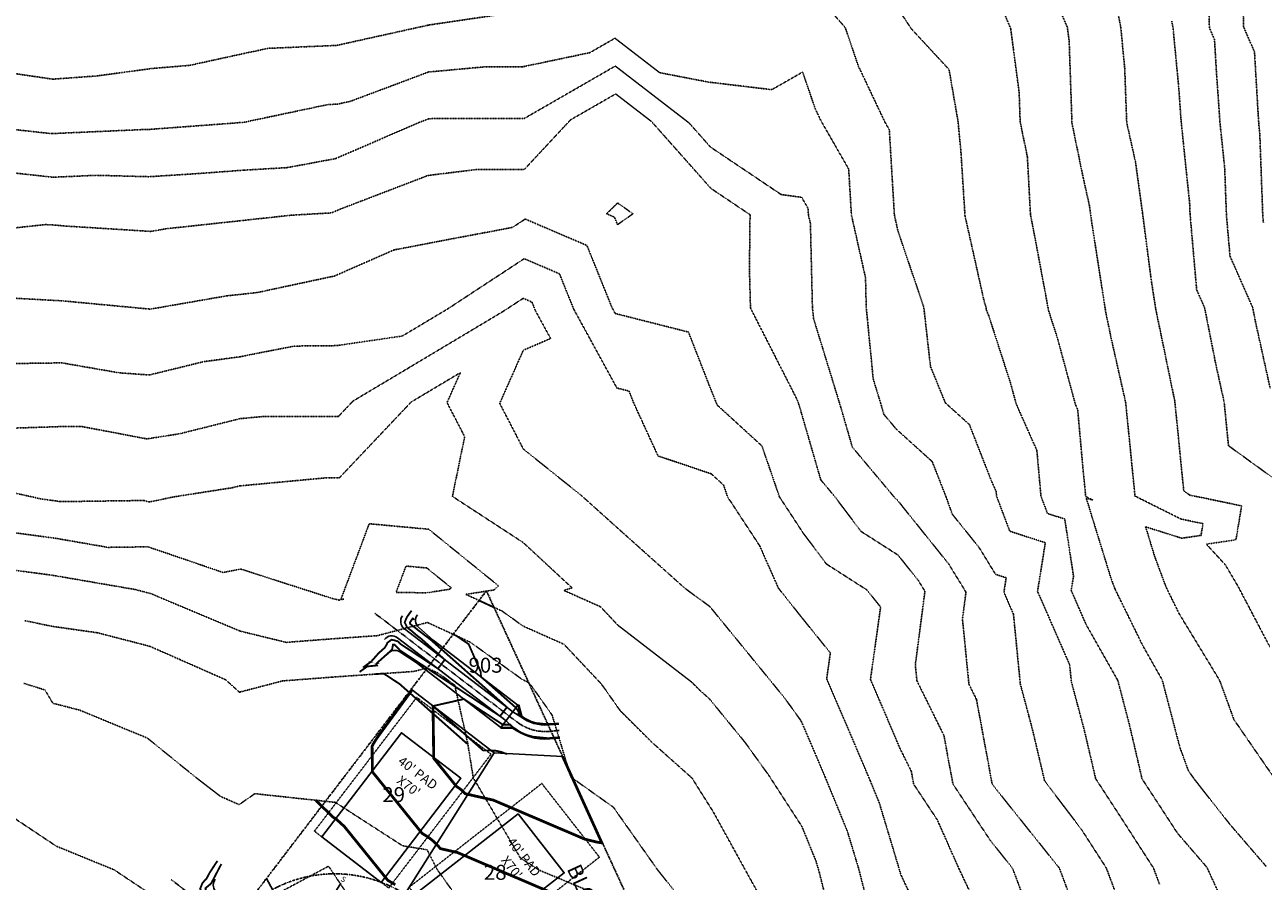
# Model space of a CAD drawing. Units: feet. Extents: x 2035326 to 2040369, y 13726881 to 13732844.
# Drawn here: x 2036622 to 2037284, y 13731507 to 13731964 of the extents above; entities that cross this region are included whole.
import ezdxf
from ezdxf.enums import TextEntityAlignment as Align

# ---------------------------------------------------------------- set-up
doc = ezdxf.new("R2010")
doc.units = ezdxf.units.FT
doc.header["$MEASUREMENT"] = 0
for name, pattern in [('CENTER2', [1.125, 0.75, -0.125, 0.125, -0.125]), ('HIDDEN2', [0.1875, 0.125, -0.0625]), ('INVISIBLE', [1000, 0, -1000]), ('PHANTOM2', [1.25, 0.625, -0.125, 0.125, -0.125, 0.125, -0.125]), ('SETBACK', [0.7625, 0.325, -0.0625, 0.0625, -0.0625, 0.0625, -0.0625, 0.0625, -0.0625])]:
    doc.linetypes.add(name, pattern=pattern)
for name, color, linetype in [('C-LOTS-ANNO', 42, 'Continuous'), ('CE-TOPO-MAJR', 14, 'HIDDEN2'), ('CE-TOPO-MINR', 13, 'HIDDEN2'), ('CP-BLDG-SBCK-U1C', 1, 'SETBACK'), ('CP-PAD', 2, 'Continuous'), ('CP-PAD-SETBACK', 13, 'Continuous'), ('CP-PAD-TEXT', 1, 'Continuous'), ('CP-PROP-BNDY-U1C', 8, 'PHANTOM2'), ('CP-SSWR-SVRC-U1C', 3, 'Continuous'), ('CP-STRM-CHAN-U1C', 5, 'Continuous'), ('CP-STRM-CNTR-ALGN', 255, 'INVISIBLE'), ('CP-STRM-CNTR-U1C', 1, 'CENTER2'), ('CP-STRM-STRC-U1C', 4, 'Continuous'), ('CP-SUBD-LOTS-U1C', 2, 'Continuous'), ('CP-SWLK-STRC-U1C', 1, 'Continuous'), ('CP-TOPO-MAJR-DRAIN', 14, 'Continuous'), ('CP-TOPO-MINR-DRAIN', 13, 'Continuous')]:
    doc.layers.add(name, color=color, linetype=linetype)
doc.layers.add('CP-TOPO-MAJR-LOTS-U1C', color=12, linetype='Continuous', lineweight=70)
doc.layers.add('CP-TOPO-MINR- LOTS-U1C', color=13, linetype='Continuous', lineweight=70)
doc.styles.get("Standard").update_dxf_attribs({"font": 'ariali.ttf'})

# ---------------------------------------------------------------- blocks, each defined once
blk = doc.blocks.new('*U24')
at = {"layer": 'CP-PAD'}
blk.add_lwpolyline([(-20, 0), (20, 0), (20, 70), (-20, 70)], close=True, dxfattribs=at)
at = {"layer": 'CP-PAD-SETBACK', "linetype": 'HIDDEN2', "ltscale": 0.3}
blk.add_lwpolyline([(25, 90), (-25, 90), (-25, 0), (25, 0)], close=True, dxfattribs=at)
at = {"flags": 8}
for tag, p in [('SIZE', (0, 58.30466946586967)), ('DEPTH', (0.4403948336839676, 49.72180811571889))]:
    blk.add_attdef(tag, text='', height=5, dxfattribs=at).set_placement(p, align=Align.MIDDLE_CENTER)
blk = doc.blocks.new('*U44')
blk.add_line((5.113702642250086e-17, 0.7783770061055125), (-9.184850993605148e-17, 0))
blk.add_text('S', height=0.06).set_placement((5.113702642250086e-17, 0.7989468291535903), align=Align.CENTER)

msp = doc.modelspace()

# ---------------------------------------------------------------- hatches: boundary and pattern name
at = {"layer": 'CP-SWLK-STRC-U1C', "transparency": 33554687}
h = msp.add_hatch(dxfattribs=at)
h.set_pattern_fill('AR-CONC', color=256)
h.set_pattern_definition([(49.99999999999999, (2037848.613750443, 13731954.60964623), (7.172601826007535, -0.6275213498259511), [0.75, -8.25]), (355, (2037848.613750443, 13731954.60964623), (-1.38751333613, 7.521921337000118), [0.6, -6.6]), (100.45144446, (2037849.211467253, 13731954.55735279), (5.78508846727112, 6.894399909686294), [0.6374019199999998, -7.011421119999999]), (46.18420000000001, (2037848.613750443, 13731956.60964623), (10.67241330671572, -1.655192807930765), [1.125, -12.375]), (96.63563549, (2037849.503117893, 13731956.47171316), (9.346619456742284, 9.741186007745505), [0.95610342, -10.5171376]), (351.1841639899999, (2037848.613750443, 13731956.60964623), (9.346619450547731, 9.741186002699902), [0.9, -9.90000001]), (21, (2037849.613750443, 13731956.10964623), (5.969070521184617, -4.026188906653388), [0.75, -8.25]), (326.0000000000001, (2037849.613750443, 13731956.10964623), (2.433153319215817, 7.25150045046853), [0.6, -6.6]), (71.45144474, (2037850.111172983, 13731955.7741305), (8.402223767299711, 3.225311528063538), [0.6374019000000001, -7.01142112]), (37.50000000000001, (2037848.613750443, 13731954.60964623), (0.1215985531729067, 3.328938538313115), [0, -6.52, 0, -6.7, 0, -6.625]), (7.499999999999999, (2037848.613750443, 13731954.60964623), (2.630695374421486, 3.944117118823602), [0, -3.82, 0, -6.37, 0, -2.525]), (327.5, (2037846.383750443, 13731954.60964623), (5.33822436172409, -0.2255487173437976), [0, -2.5, 0, -7.8, 0, -10.35]), (317.5, (2037845.383750443, 13731954.60964623), (5.831861693423862, 1.001049823323177), [0, -3.25, 0, -5.18, 0, -7.35])])
edge = h.paths.add_edge_path()
edge.add_arc((2037826.157387535, 13732061.62442438), 21.25055768066762, 269.9256000833569, 313.7350520724804, ccw=False)
edge.add_line((2037826.129793194, 13732040.37388461), (2037726.741557164, 13732040.50382526))
edge.add_line((2037726.741557164, 13732040.50382526), (2037726.736327539, 13732036.50382868))
edge.add_line((2037726.736327539, 13732036.50382868), (2037826.1245991, 13732036.37388798))
edge.add_arc((2037826.157611043, 13732061.6238664), 25.24999999564561, 269.9250912647219, 313.7356567106598)
edge.add_arc((2037871.785536193, 13732013.93642103), 40.74999999984943, -64.73650887599769, 133.7356567164373, ccw=False)
edge.add_arc((2037897.582566466, 13731951.94054302), 26.51126563683506, 108.4852516110185, 160.0567737916532)
edge.add_line((2037872.661153232, 13731960.98323997), (2037744.670604505, 13731674.15250283))
edge.add_arc((2037272.770546852, 13731884.72528844), 516.7499999527993, 294.72161804397797, 335.95245957939864, ccw=False)
edge.add_line((2037488.880476317, 13731415.33519392), (2037244.831655838, 13731302.97369758))
edge.add_arc((2037247.340914807, 13731297.5235949), 5.999999987656063, 114.7216180053242, 155.7916561221404)
edge.add_line((2037241.868552357, 13731299.98393005), (2037237.300452073, 13731289.8234036))
edge.add_line((2037237.300452073, 13731289.8234036), (2037232.626065171, 13731288.0485495))
edge.add_line((2037232.626065171, 13731288.0485495), (2037234.400919276, 13731283.37416259))
edge.add_line((2037234.400919276, 13731283.37416259), (2037230.848008628, 13731275.471656))
edge.add_arc((2037236.320371086, 13731273.01132083), 5.999999999430488, 155.7916560747596, 203.6944259062566)
edge.add_line((2037230.826160928, 13731270.60016868), (2037269.692434188, 13731182.03691791))
edge.add_line((2037269.692434188, 13731182.03691791), (2037274.234186434, 13731184.12796705))
edge.add_line((2037274.234186434, 13731184.12796705), (2037272.933765739, 13731189.58162768))
edge.add_line((2037272.933765739, 13731189.58162768), (2037237.022312125, 13731271.41183174))
edge.add_arc((2037246.179329049, 13731275.43041868), 9.999999994578225, 155.7916560663343, 203.694425921308, ccw=False)
edge.add_line((2037237.058724956, 13731279.53097728), (2037244.093839361, 13731295.00596392))
edge.add_arc((2037253.496039283, 13731291.52040001), 10.02748817676867, 115.20023558195359, 159.6593545786872, ccw=False)
edge.add_line((2037249.226505165, 13731300.59352503), (2037490.553315636, 13731411.70179212))
edge.add_arc((2037272.77054686, 13731884.72528843), 520.7499999441906, 294.7216180434431, 335.9524595796115)
edge.add_line((2037748.323435141, 13731672.52252481), (2037877.255381129, 13731961.46296203))
edge.add_arc((2037896.648694512, 13731952.81647088), 21.23352097948149, 112.12401287992901, 155.9703408430477, ccw=False)
edge.add_arc((2037871.785536194, 13732013.93642103), 44.74999999638123, 292.1418941377661, 493.735656716441)
h = msp.add_hatch(dxfattribs=at)
h.set_pattern_fill('AR-CONC', color=256)
h.set_pattern_definition([(49.99999999999999, (2037200.510467138, 13731376.58430091), (7.172601826007535, -0.6275213498259511), [0.75, -8.25]), (355, (2037200.510467138, 13731376.58430091), (-1.38751333613, 7.521921337000118), [0.6, -6.6]), (100.45144446, (2037201.108183948, 13731376.53200747), (5.78508846727112, 6.894399909686294), [0.6374019199999998, -7.011421119999999]), (46.18420000000001, (2037200.510467138, 13731378.58430091), (10.67241330671572, -1.655192807930765), [1.125, -12.375]), (96.63563549, (2037201.399834588, 13731378.44636784), (9.346619456742284, 9.741186007745505), [0.95610342, -10.5171376]), (351.1841639899999, (2037200.510467138, 13731378.58430091), (9.346619450547731, 9.741186002699902), [0.9, -9.90000001]), (21, (2037201.510467138, 13731378.08430091), (5.969070521184617, -4.026188906653388), [0.75, -8.25]), (326.0000000000001, (2037201.510467138, 13731378.08430091), (2.433153319215817, 7.25150045046853), [0.6, -6.6]), (71.45144474, (2037202.007889678, 13731377.74878517), (8.402223767299711, 3.225311528063538), [0.6374019000000001, -7.01142112]), (37.50000000000001, (2037200.510467138, 13731376.58430091), (0.1215985531729067, 3.328938538313115), [0, -6.52, 0, -6.7, 0, -6.625]), (7.499999999999999, (2037200.510467138, 13731376.58430091), (2.630695374421486, 3.944117118823602), [0, -3.82, 0, -6.37, 0, -2.525]), (327.5, (2037198.280467138, 13731376.58430091), (5.33822436172409, -0.2255487173437976), [0, -2.5, 0, -7.8, 0, -10.35]), (317.5, (2037197.280467138, 13731376.58430091), (5.831861693423862, 1.001049823323177), [0, -3.25, 0, -5.18, 0, -7.35])])
edge = h.paths.add_edge_path()
edge.add_line((2037160.06313221, 13731412.37432221), (2037199.66641116, 13731340.25566298))
edge.add_arc((2037204.925614152, 13731343.14370451), 6.000000001143603, 208.7729728510406, 251.6100028901899)
edge.add_line((2037203.032713906, 13731337.45011789), (2037211.949933944, 13731334.48548257))
edge.add_line((2037211.949933944, 13731334.48548257), (2037214.18950987, 13731330.01510231))
edge.add_line((2037214.18950987, 13731330.01510231), (2037218.659890131, 13731332.25467824))
edge.add_line((2037218.659890131, 13731332.25467824), (2037227.578146328, 13731329.28969844))
edge.add_arc((2037229.471046573, 13731334.98328506), 6.000000001419751, 251.6100028944096, 294.7441612749977)
edge.add_line((2037231.98244972, 13731329.53417007), (2037419.302668248, 13731415.86682897))
edge.add_arc((2037415.595045777, 13731420.91138102), 6.260508747555742, 306.3149772749509, 339.3370628120896)
edge.add_line((2037421.452831566, 13731418.70223743), (2037424.720217106, 13731427.54538101))
edge.add_line((2037424.720217106, 13731427.54538101), (2037429.261969351, 13731429.63643016))
edge.add_line((2037429.261969351, 13731429.63643016), (2037427.170920204, 13731434.1781824))
edge.add_line((2037427.170920204, 13731434.1781824), (2037430.438305737, 13731443.02132596))
edge.add_arc((2037424.810187125, 13731445.1008165), 5.999999999961427, 339.7216180374356, 384.7216180458054)
edge.add_line((2037430.260289819, 13731447.61007548), (2037392.237673106, 13731530.19508069))
edge.add_line((2037392.237673106, 13731530.19508069), (2037388.60427131, 13731528.52224137))
edge.add_line((2037388.60427131, 13731528.52224137), (2037425.241062556, 13731448.94724476))
edge.add_arc((2037416.157558065, 13731444.76514646), 9.99999999974129, -20.278381959998114, 24.721618048664823, ccw=False)
edge.add_line((2037425.537755752, 13731441.29932891), (2037418.8492234, 13731423.19688853))
edge.add_arc((2037409.469025713, 13731426.66270608), 9.999999998274168, 294.7216180501466, 339.72161804908797, ccw=False)
edge.add_line((2037413.65112401, 13731417.5792016), (2037233.17996274, 13731334.49046811))
edge.add_arc((2037228.994290828, 13731343.57232643), 10.00000000030912, 251.6100028961062, 294.7441612849922, ccw=False)
edge.add_line((2037225.839457087, 13731334.08301539), (2037207.272533952, 13731340.25580868))
edge.add_arc((2037210.427367695, 13731349.74511972), 9.999999999125023, 208.7729728329737, 251.6100028826122, ccw=False)
edge.add_line((2037201.662029375, 13731344.93171717), (2037163.569267538, 13731414.29968323))
edge.add_arc((2037291.218057693, 13731483.68575951), 145.2881316877157, 204.7218678466599, 208.5271842988881, ccw=False)
edge.add_line((2037159.245782939, 13731422.92425932), (2037155.612381143, 13731421.25142))
edge.add_arc((2037291.188943003, 13731483.67176452), 149.2558325002581, 204.7216553308307, 208.5343888218168)

# ---------------------------------------------------------------- linework, layer by layer
at = {"layer": 'CE-TOPO-MAJR', "color": 14, "linetype": 'HIDDEN2', "lineweight": -3, "elevation": 1000}
msp.add_lwpolyline([(2037200.721234251, 13731999.64855468), (2037207.924781951, 13731962.94200216), (2037210.015200682, 13731941.08984922), (2037211.072105561, 13731912.26719968), (2037215.793069605, 13731891.02771075), (2037219.511658537, 13731864.04301394), (2037224.247244859, 13731827.64541917), (2037226.607379781, 13731812.49700047), (2037236.272531136, 13731765.80638267), (2037236.732950626, 13731763.76641189), (2037238.60635769, 13731744.96629346), (2037241.544008386, 13731715.49271149), (2037244.699480344, 13731713.20886047), (2037272.491607776, 13731707.46341026), (2037269.471299896, 13731689.32782578), (2037253.651921144, 13731686.99208433), (2037263.855308802, 13731675.84957702), (2037270.606489073, 13731664.39674271), (2037287.486555317, 13731632.27711094)], dxfattribs=at)
at = {"layer": 'CE-TOPO-MINR', "color": 13, "linetype": 'HIDDEN2', "lineweight": -3}
for points, elevation in [([(2037284.100926041, 13731858.83661531), (2037283.806265759, 13731862.20701328), (2037282.187173033, 13731906.44559998), (2037281.726494691, 13731910.87087815), (2037281.354717068, 13731916.20236763), (2037279.372272695, 13731949.90728017), (2037273.526602862, 13731963.42893326), (2037272.735658659, 13731997.57392112)], 1003), ([(2037228.580118472, 13731505.38032297), (2037225.329541175, 13731514.02222961), (2037206.77093725, 13731542.81822703), (2037194.472006069, 13731561.68701373), (2037188.456697547, 13731587.45934605), (2037181.491751713, 13731613.52269782), (2037180.609817021, 13731622.49503853), (2037163.428387445, 13731661.7605022), (2037167.562281822, 13731687.66607807), (2037167.545517495, 13731687.77546961), (2037148.590907431, 13731693.88330325), (2037141.480664278, 13731712.70341242), (2037141.255364628, 13731715.21404059), (2037138.661749298, 13731721.04079184), (2037126.996530193, 13731750.88442496), (2037114.168037243, 13731762.48194831), (2037106.204453476, 13731781.85543044), (2037102.640573738, 13731813.54620358), (2037088.828123993, 13731854.27882051), (2037086.911391478, 13731862.7958478), (2037084.195355981, 13731908.42637623), (2037081.740251624, 13731912.70029643), (2037067.649893184, 13731942.44887727), (2037060.641679231, 13731963.01985787), (2037037.959480444, 13731988.77079541)], 996), ([(2037285.583804015, 13731514.83316783), (2037266.262874253, 13731537.22564917), (2037247.212290654, 13731561.40149803), (2037244.001509261, 13731566.05404514), (2037239.486868739, 13731578.4137939), (2037230.063927906, 13731614.41547817), (2037219.673572071, 13731632.73421509), (2037204.771250935, 13731663.10218268), (2037202.589192152, 13731668.99052977), (2037189.428234036, 13731711.66779391), (2037192.880088218, 13731710.57996905), (2037189.164304428, 13731712.43256437), (2037187.784051342, 13731726.41369895), (2037184.869456187, 13731758.89250984), (2037183.661203731, 13731761.60693955), (2037174.014553345, 13731797.21801654), (2037169.280473987, 13731811.89477491), (2037165.052880883, 13731834.68701917), (2037159.626284912, 13731863.26315285), (2037157.98811879, 13731893.87393088), (2037154.129256439, 13731912.59713802), (2037153.581008239, 13731928.53822566), (2037149.043457731, 13731962.54438045), (2037138.047497904, 13731988.21571467)], 998), ([(2037265.616799526, 13731488.83625635), (2037253.933370471, 13731514.32835728), (2037238.215029655, 13731532.54552684), (2037219.268905873, 13731561.61231021), (2037212.56665999, 13731590.3277963), (2037206.339062776, 13731614.12121628), (2037189.415174649, 13731643.95890991), (2037181.41643035, 13731662.238786), (2037182.640565892, 13731669.90998736), (2037177.967043994, 13731700.40591774), (2037168.726768731, 13731703.38345534), (2037165.260561634, 13731712.5581621), (2037163.062410408, 13731737.05327521), (2037151.998917687, 13731761.90824091), (2037149.063914407, 13731772.74294763), (2037137.443791425, 13731808.76805924), (2037136.013680185, 13731812.24717559), (2037135.858580684, 13731813.62635319), (2037135.059937447, 13731815.9815349), (2037124.656221887, 13731862.40878891), (2037122.465552002, 13731896.76728407), (2037120.92473818, 13731912.85287079), (2037116.137848315, 13731940.56320255), (2037095.916906237, 13731962.40891957), (2037087.951039156, 13731974.41066265)], 997), ([(2037172.97430992, 13731977.96865845), (2037179.359176632, 13731963.062452), (2037180.311147916, 13731955.92801178), (2037181.825812827, 13731911.88699882), (2037187.787371681, 13731882.96150442), (2037191.181700696, 13731867.69051044), (2037191.615317073, 13731864.54388502), (2037192.167523252, 13731860.29964252), (2037199.789943395, 13731811.37548537), (2037202.751563501, 13731797.06842826), (2037210.531847704, 13731762.59648972), (2037213.03646007, 13731737.46206484), (2037215.482018125, 13731712.6900309), (2037240.150391902, 13731700.39100695), (2037251.83124628, 13731697.97623077), (2037250.782547434, 13731691.67926792), (2037240.491483082, 13731690.15978565), (2037221.154341333, 13731696.25373473), (2037226.074764657, 13731680.2981938), (2037232.023539791, 13731664.24525651), (2037239.055571429, 13731649.91537415), (2037260.731648464, 13731614.22657565), (2037268.410847782, 13731593.20320208), (2037289.725556345, 13731562.3173604)], 999), ([(2037254.881275082, 13731978.98372944), (2037255.252397521, 13731962.96240817), (2037257.995270203, 13731956.61785333), (2037258.925461724, 13731940.80302176), (2037260.944459653, 13731911.84951418), (2037263.446247173, 13731887.8173323), (2037264.359914348, 13731862.85313855), (2037266.28163306, 13731840.87203945), (2037278.393462935, 13731813.38365076), (2037279.863899488, 13731805.8897192), (2037287.701335092, 13731770.39166946)], 1002), ([(2036887.634610034, 13731971.66727279), (2036838.069965909, 13731964.35317012), (2036837.994554672, 13731964.33633742), (2036837.762105802, 13731964.2851037), (2036788.878343055, 13731953.46290881), (2036752.271731974, 13731951.88914685), (2036739.040675496, 13731949.09384106), (2036710.26127231, 13731942.80084535), (2036690.122033304, 13731941.13026516), (2036660.764741715, 13731937.15271975), (2036637.133797714, 13731935.42417544), (2036609.929213203, 13731939.4137027)], 996), ([(2037235.10901718, 13731966.40612217), (2037235.857773034, 13731962.59074574), (2037238.936816964, 13731930.40401786), (2037240.162424614, 13731912.8281502), (2037244.705321314, 13731869.18906462), (2037244.913562936, 13731863.49926382), (2037248.462340079, 13731822.90746359), (2037252.767640869, 13731813.13637344), (2037258.448949569, 13731784.18215676), (2037263.13940858, 13731762.9376891), (2037265.467307881, 13731739.58177039), (2037289.679929782, 13731722.05728529)], 1001), ([(2036688.675972036, 13731500.4990705), (2036669.827884325, 13731513.04499581), (2036639.023849808, 13731525.61584693), (2036617.377874947, 13731540.05296413)], 984), ([(2036806.940133362, 13731481.31089504), (2036784.733372213, 13731514.64309891), (2036784.139987494, 13731514.71677339), (2036738.578151223, 13731490.31955152)], 984)]:
    msp.add_lwpolyline(points, dxfattribs=dict(at, elevation=elevation))
for points, elevation in [([(2036938.988783079, 13731869.29812961), (2036933.141249607, 13731863.50566431), (2036937.297230489, 13731861.73415447), (2036938.927669687, 13731857.68458542), (2036947.189275661, 13731863.50567196), (2036938.988783079, 13731869.29812961)], 993), ([(2036849.20398655, 13731662.90471828), (2036850.080306879, 13731663.67074611), (2036837.026953973, 13731674.25766405), (2036825.883912628, 13731675.28958278), (2036820.608439469, 13731661.20639507), (2036836.951989079, 13731660.9885475), (2036849.20398655, 13731662.90471828)], 987)]:
    msp.add_lwpolyline(points, close=True, dxfattribs=dict(at, elevation=elevation))
at = {"layer": 'CP-BLDG-SBCK-U1C', "transparency": 33554687}
msp.add_arc((2036787.832615232, 13731440.87083528), 70, 333.5147696568569, 118.443347462565, dxfattribs=at)
at = {"layer": 'CP-PROP-BNDY-U1C'}
msp.add_line((2036868.874045494, 13731662.0609104), (2036912.741353418, 13731566.78125405), dxfattribs=at)
at = {"layer": 'CP-STRM-CHAN-U1C'}
for points in [[(2036832.040483466, 13731649.2911204, 0.3931761150330318), (2036832.69541385, 13731642.51200629), (2036840.39445581, 13731635.68736787)], [(2036883.010539656, 13731597.42918391), (2036825.031018398, 13731641.77216786, -0.414213562338329), (2036824.09691478, 13731648.78126555)], [(2036814.376924265, 13731636.07214346, -0.4142135623498042), (2036821.386021955, 13731637.00624708), (2036879.365543215, 13731592.66326313)], [(2036815.965197151, 13731628.27229573, -0.3931761151597595), (2036822.679225762, 13731629.41559872), (2036831.281964699, 13731623.77256591)], [(2036744.729652938, 13731483.27820069), (2036724.134758979, 13731501.64076271, -0.3555781407665206), (2036723.943100612, 13731507.95118447)]]:
    msp.add_lwpolyline(points, format="xyb", dxfattribs=at)
for points in [[(2036885.744286988, 13731601.0036245), (2036840.39445581, 13731635.68736787)], [(2036831.281964699, 13731623.77256591), (2036876.631795882, 13731589.08882254)]]:
    msp.add_lwpolyline(points, dxfattribs=at)
at = {"layer": 'CP-STRM-CNTR-ALGN', "color": 255, "linetype": 'INVISIBLE', "lineweight": -3, "flags": 128}
msp.add_lwpolyline([(2036809.307917871, 13731650.02044707), (2036885.159642091, 13731592.00872648, 0.1860125106448276), (2036902.413110408, 13731586.95224173), (2036907.804387231, 13731587.39930237)], format="xyb", dxfattribs=at)
msp.add_lwpolyline([(2036700.457400855, 13731507.69577006), (2036787.832615232, 13731440.87083528)], dxfattribs=at)
at = {"layer": 'CP-STRM-CNTR-U1C', "ltscale": 0.75}
msp.add_lwpolyline([(2036907.804387231, 13731587.39930237), (2036902.41311041, 13731586.95224173, -0.18601251066827), (2036885.159642089, 13731592.00872648), (2036809.307917871, 13731650.02044707)], format="xyb", dxfattribs=at)
msp.add_lwpolyline([(2036787.832615232, 13731440.87083528), (2036700.457400855, 13731507.69577006)], dxfattribs=at)
at = {"layer": 'CP-STRM-STRC-U1C'}
for points in [[(2036876.631795881, 13731589.08882254), (2036885.744286989, 13731601.0036245)], [(2036887.285890015, 13731594.78884694), (2036883.010539656, 13731597.42918391)], [(2036885.744286988, 13731601.0036245), (2036886.229579584, 13731601.12400347)], [(2036887.285890015, 13731594.78884694), (2036885.744286988, 13731601.0036245)], [(2036887.728676574, 13731595.08058362), (2036886.229579584, 13731601.12400347)], [(2036883.033394165, 13731589.22860602), (2036879.365543214, 13731592.66326313)], [(2036883.033394164, 13731589.22860602), (2036876.631795882, 13731589.08882254)], [(2036876.642711138, 13731588.58894169), (2036876.631795882, 13731589.08882254)], [(2036882.869815991, 13731588.72491499), (2036876.642711138, 13731588.58894169)]]:
    msp.add_lwpolyline(points, dxfattribs=at)
for points in [[(2036907.515111104, 13731590.8873275), (2036902.12387277, 13731590.44027005, -0.186012510672088), (2036887.285890014, 13731594.78884694)], [(2036907.473791441, 13731591.38561726), (2036902.082553107, 13731590.93855981, -0.183864245131704), (2036887.728676574, 13731595.08058362, -0.183864245131704)], [(2036908.134983022, 13731583.41298748), (2036902.743667713, 13731582.96592364, -0.1844426817142432), (2036882.869815991, 13731588.72491499, -0.1844426817142432)], [(2036908.093663359, 13731583.91127724), (2036902.70234805, 13731583.4642134, -0.1860125106653898), (2036883.033394164, 13731589.22860602)]]:
    msp.add_lwpolyline(points, format="xyb", dxfattribs=at)
at = {"layer": 'CP-SUBD-LOTS-U1C', "transparency": 33554687}
msp.add_line((2036817.237551889, 13731487.35039746), (2036873.0032813, 13731575.49772856), dxfattribs=at)
for points in [[(2036873.003281302, 13731575.49772856), (2036828.626985229, 13731609.43690813)], [(2036909.646172399, 13731573.50397759), (2036873.003281301, 13731575.49772856)], [(2036761.636688539, 13731489.23170195), (2036751.29507768, 13731508.32357335)]]:
    msp.add_lwpolyline(points, dxfattribs=at)
at = {"layer": 'CP-TOPO-MAJR-DRAIN', "const_width": 1, "elevation": 985, "flags": 128}
msp.add_lwpolyline([(2036802.930801007, 13731621.10029984), (2036804.154408954, 13731621.97935333), (2036804.154119804, 13731621.97989785), (2036807.013013736, 13731624.03300666), (2036807.134182052, 13731624.04579145), (2036807.122373879, 13731624.06712446), (2036807.119977552, 13731624.0681586), (2036807.129035481, 13731624.07098165), (2036807.128980625, 13731624.07099999), (2036811.357771235, 13731628.82974125), (2036814.584666704, 13731631.68923524), (2036815.729256318, 13731633.62094136), (2036815.842317525, 13731634.17994633), (2036818.122699779, 13731635.93563405), (2036820.235809636, 13731635.50231672), (2036820.723050027, 13731635.18073588), (2036821.24735889, 13731635.19531056), (2036821.251703575, 13731635.19543133), (2036821.257197259, 13731635.19171354), (2036822.005765075, 13731634.6851288), (2036823.059876674, 13731633.57501153), (2036824.923959394, 13731632.3506421), (2036825.422879162, 13731632.02337184), (2036826.61267675, 13731631.24185811), (2036828.516195557, 13731629.9932303), (2036833.523596677, 13731626.7035538), (2036842.980304737, 13731620.49084795), (2036844.20801689, 13731622.09611121), (2036844.80280295, 13731622.87380833), (2036846.030515114, 13731624.4790716), (2036846.625301181, 13731625.25676873), (2036839.939489615, 13731631.17488654), (2036838.152823827, 13731632.75637998), (2036833.666580589, 13731636.72748299), (2036831.863041813, 13731638.1068371), (2036831.422361212, 13731638.44387149), (2036830.317227265, 13731639.40246996), (2036828.633630823, 13731640.86282955), (2036827.77961572, 13731641.51598393), (2036827.106809842, 13731642.09645077), (2036826.748483352, 13731642.37170259), (2036826.74745773, 13731642.37593017), (2036826.74243532, 13731642.38025556), (2036826.251558268, 13731642.80300783), (2036826.181230717, 13731643.27609822), (2036825.209636916, 13731645.20197533), (2036826.306840767, 13731647.86256293), (2036826.573910966, 13731648.2576422), (2036827.456717304, 13731649.5635853), (2036828.392819691, 13731650.78756175), (2036828.604752223, 13731651.06466865), (2036828.606535959, 13731651.06700093), (2036828.994326528, 13731650.77170791)], dxfattribs=at)
at = {"layer": 'CP-TOPO-MINR- LOTS-U1C', "const_width": 1.5, "elevation": 987, "flags": 128}
msp.add_lwpolyline([(2036840.349984465, 13731600.47110858), (2036840.719833946, 13731572.57514662), (2036852.991584416, 13731557.39607913), (2036854.194729614, 13731556.68373258), (2036855.355178401, 13731555.82213235), (2036856.457795549, 13731554.81481363), (2036857.487772527, 13731553.66686575), (2036872.64201693, 13731550.2088134), (2036921.506904045, 13731529.35460976), (2036928.090617833, 13731527.76754374), (2036930.581280848, 13731527.40396142), (2036909.637290415, 13731573.50322806)], dxfattribs=at)
at = {"layer": 'CP-TOPO-MINR-DRAIN', "const_width": 1, "flags": 128}
for points, elevation in [([(2036864.913556895, 13731656.90953407), (2036872.971792717, 13731653.16061617)], 988), ([(2036801.108302786, 13731618.71733944), (2036804.726759272, 13731621.31687864), (2036804.726712362, 13731621.31696698), (2036805.190515515, 13731621.65004626), (2036810.372037181, 13731622.19676238), (2036809.867084168, 13731623.10902605), (2036809.866595722, 13731623.10923684), (2036810.269283206, 13731623.23474087), (2036810.266844498, 13731623.23555628), (2036810.835928824, 13731623.87595807), (2036818.253597629, 13731630.44908063), (2036818.467626581, 13731630.81029397), (2036818.791350883, 13731632.41087385), (2036818.901293983, 13731633.24135542), (2036819.771465508, 13731633.26554435), (2036819.782742101, 13731633.26585782), (2036819.783765135, 13731633.26516549), (2036819.923163427, 13731633.17082928), (2036822.750404387, 13731630.1933751), (2036823.098972701, 13731629.96442797), (2036824.565645183, 13731629.00235287), (2036824.788127658, 13731628.85621616), (2036830.764788355, 13731624.93577958), (2036831.701131654, 13731624.32063682), (2036834.638573615, 13731622.39084658), (2036845.739274127, 13731615.09804208), (2036860.39198007, 13731605.47178595), (2036866.687411284, 13731601.33593325), (2036876.179140212, 13731595.10023767), (2036877.525019479, 13731596.86000728), (2036878.001638432, 13731597.48319806), (2036879.347517699, 13731599.24296767), (2036879.824136654, 13731599.86615845), (2036872.991940306, 13731605.9138525), (2036871.320300378, 13731607.39354751), (2036860.327204543, 13731617.1243686), (2036852.552431, 13731624.00640906), (2036848.378565729, 13731627.70101309), (2036839.975288851, 13731635.13929697), (2036839.136397839, 13731635.88186095), (2036833.473654038, 13731640.21275144), (2036832.090006859, 13731641.27097067), (2036831.883355796, 13731641.45022079), (2036831.568536949, 13731641.72329616), (2036829.277976366, 13731643.47512662), (2036829.152167137, 13731643.5836692), (2036828.221915476, 13731644.29825063), (2036828.219252858, 13731644.30922586), (2036828.218328702, 13731644.31002176), (2036828.12800412, 13731644.38781094), (2036828.013785091, 13731645.15615739), (2036828.33001915, 13731645.62543022), (2036829.13346549, 13731646.81769758), (2036829.522483752, 13731647.32634834), (2036829.526710961, 13731647.33187552), (2036830.445721489, 13731646.63207153)], 986), ([(2036851.037399233, 13731638.8609251), (2036852.929610434, 13731637.98061524), (2036859.388465581, 13731633.55278553), (2036865.845511645, 13731618.74016885), (2036865.893120453, 13731617.64250721), (2036865.95846625, 13731616.13590418), (2036871.094648117, 13731611.5894809), (2036873.142798599, 13731609.77650791), (2036880.982235793, 13731602.83722875), (2036884.658115663, 13731599.58342929), (2036884.658372965, 13731599.58320153), (2036884.65876325, 13731599.58285606), (2036886.358359608, 13731597.05110758), (2036885.725950438, 13731596.0994546), (2036887.46458097, 13731595.02179075), (2036887.465076062, 13731595.02193255), (2036889.373623037, 13731593.8209704), (2036890.80644835, 13731592.9194518), (2036892.384852905, 13731592.29319709), (2036894.378811651, 13731591.50196067), (2036898.493797476, 13731591.076032), (2036902.102109729, 13731590.70271894), (2036904.881186116, 13731590.92850519), (2036907.494131653, 13731591.14079412)], 987), ([(2036858.676735796, 13731580.2525225), (2036854.459665126, 13731583.9853709), (2036853.838289938, 13731584.53539711), (2036839.112967821, 13731597.56989413), (2036835.070420561, 13731601.14825865), (2036825.633381246, 13731609.50161442), (2036822.493270776, 13731612.28113658), (2036819.885857373, 13731613.99148947), (2036815.579787445, 13731616.81608917), (2036815.385580023, 13731616.94348103), (2036813.985682872, 13731617.86175433), (2036812.837426025, 13731617.78188119), (2036808.915211765, 13731617.50905062)], 986), ([(2036908.114642809, 13731583.65781062), (2036905.333284538, 13731583.42250403), (2036902.724111088, 13731583.20176451), (2036897.01260515, 13731583.77341924), (2036892.253371424, 13731584.24964658), (2036889.496729438, 13731585.33265844), (2036887.400807371, 13731586.156031), (2036884.882510598, 13731587.98846109), (2036882.991530623, 13731589.17224569), (2036882.990798036, 13731589.17224037), (2036882.990726051, 13731589.17281644), (2036881.496920133, 13731590.57058868), (2036877.71893511, 13731590.50886334), (2036877.718647917, 13731590.50905202), (2036877.717967205, 13731590.50901775), (2036867.462457922, 13731597.24648723), (2036864.864913063, 13731598.95297286), (2036856.845975142, 13731604.22110222), (2036845.653614336, 13731601.69907288), (2036840.316785627, 13731600.49649919), (2036840.323238707, 13731600.49151781), (2036840.352076218, 13731600.46925701), (2036850.832139193, 13731591.19256013), (2036855.66078816, 13731586.9183575), (2036862.155184709, 13731581.16967561), (2036867.176105223, 13731576.72527888), (2036867.176632644, 13731576.72525812), (2036867.177159484, 13731576.72523739), (2036870.662511877, 13731576.71692003), (2036870.663635683, 13731576.71585527), (2036873.459299176, 13731576.71024585), (2036873.460269705, 13731576.71003657), (2036873.46096992, 13731576.70991654), (2036876.960726432, 13731575.95265261), (2036879.794249655, 13731574.79457523)], 987), ([(2036725.118479528, 13731517.72067887), (2036724.064557727, 13731516.18197582), (2036720.994105218, 13731511.50271649), (2036719.435820784, 13731508.52103845), (2036717.394304795, 13731506.2373283), (2036717.161374099, 13731506.04688321), (2036715.872699012, 13731502.84976445), (2036717.073705948, 13731500.61537737), (2036717.13390004, 13731500.25270947), (2036717.693386935, 13731499.79599399), (2036717.694232351, 13731499.79273241), (2036717.699926971, 13731499.78808432), (2036718.290288211, 13731499.3062177), (2036718.344247525, 13731499.26217485), (2036720.035342455, 13731497.88186369), (2036721.115534004, 13731497.69305321), (2036721.574806836, 13731497.28356211), (2036723.030152252, 13731496.05788355), (2036727.334776041, 13731492.21984868), (2036742.149178466, 13731479.90416807), (2036742.270720214, 13731479.70976088), (2036745.687343454, 13731476.29994344)], 982), ([(2036727.249728201, 13731516.10259367), (2036726.102556498, 13731513.99715976), (2036721.903112005, 13731505.96179014), (2036721.309479696, 13731505.29773257), (2036718.78943101, 13731503.23733047), (2036718.697667768, 13731503.00967186), (2036718.783188387, 13731502.8505669), (2036718.958586483, 13731501.79379777), (2036719.120333879, 13731501.66176154), (2036719.122839788, 13731501.65209384), (2036719.12449567, 13731501.65074227), (2036719.296160995, 13731501.51062502), (2036719.311851292, 13731501.49781823), (2036719.803588116, 13731501.09645116), (2036723.256828311, 13731500.49284718), (2036724.725067353, 13731499.18375423), (2036725.1482529, 13731498.82735125), (2036739.671568179, 13731485.87825436), (2036743.979302205, 13731482.29709901), (2036745.552088704, 13731479.78141191), (2036747.13884485, 13731478.19781653)], 983)]:
    msp.add_lwpolyline(points, dxfattribs=dict(at, elevation=elevation))

# ---------------------------------------------------------------- block references
at = {"layer": 'CP-SSWR-SVRC-U1C', "xscale": 50.00000000000001, "yscale": 50.00000000000001, "zscale": 50.00000000000001, "rotation": 327.680824232219}
msp.add_blockref('*U44', (2036770.324093624, 13731472.89741285), dxfattribs=at)

# ---------------------------------------------------------------- texts
at = {"layer": 'C-LOTS-ANNO'}
msp.add_text('903', height=8, dxfattribs=at).set_placement((2036868.406544984, 13731622.32057362), align=Align.MIDDLE_CENTER)
at = {"layer": 'C-LOTS-ANNO', "insert": (2036924.806774681, 13731492.20558688), "char_height": 8, "width": 53.48877634166388, "attachment_point": 5, "rotation": 294.72161804456204, "bg_fill": 3, "box_fill_scale": 1.25, "bg_fill_color": 256, "bg_fill_transparency": 0}
msp.add_mtext('BLOCK 72', dxfattribs=at)

# ---------------------------------------------------------------- next in the draw order: linework, layer by layer
at = {"layer": 'CP-PROP-BNDY-U1C'}
msp.add_line((2036912.741353418, 13731566.78125405), (2037010.503396888, 13731354.44239975), dxfattribs=at)

# ---------------------------------------------------------------- next in the draw order: texts
at = {"layer": 'C-LOTS-ANNO', "char_height": 8, "width": 6.24663028658484, "attachment_point": 2, "bg_fill": 3, "box_fill_scale": 1.15, "bg_fill_color": 256, "bg_fill_transparency": 0}
for s, insert in [('29', (2036819.316647526, 13731557.17013418)), ('28', (2036873.594326178, 13731515.66087016))]:
    msp.add_mtext(s, dxfattribs=dict(at, insert=insert))

# ---------------------------------------------------------------- next in the draw order: linework, layer by layer
at = {"layer": 'CE-TOPO-MAJR', "color": 14, "linetype": 'HIDDEN2', "lineweight": -3}
for points, elevation in [([(2037210.373710427, 13731486.84984255), (2037200.183386554, 13731513.94159258), (2037187.054601026, 13731534.31254697), (2037167.179602031, 13731560.57729092), (2037160.653058213, 13731588.18232701), (2037154.2170892, 13731612.26620768), (2037150.545987234, 13731649.61407245), (2037145.44034454, 13731661.28221839), (2037146.675011555, 13731669.01941657), (2037140.950034965, 13731670.91536463), (2037132.208293363, 13731685.1592797), (2037117.819549239, 13731703.04849643), (2037114.441874361, 13731712.45502121), (2037107.169855575, 13731731.05934049), (2037087.851048671, 13731748.52439387), (2037081.296864691, 13731756.34227725), (2037079.567636952, 13731762.30946318), (2037075.598428736, 13731775.23365348), (2037071.866873, 13731813.52583309), (2037071.489083956, 13731829.34137766), (2037063.946295801, 13731862.85786056), (2037062.485766011, 13731887.39536979), (2037047.599753519, 13731913.30939226), (2037044.51662767, 13731919.81870988), (2037037.903202462, 13731939.23088003), (2037021.41341529, 13731929.827979), (2036988.165109493, 13731933.78545956), (2036961.546082129, 13731938.8485649), (2036937.587984264, 13731957.30264234), (2036924.169998714, 13731949.58218547), (2036887.989590384, 13731941.98820335), (2036868.117060137, 13731942.01952169), (2036837.96443311, 13731939.25813493), (2036796.240689156, 13731923.61322891), (2036789.317127163, 13731922.08044721), (2036784.164899207, 13731921.85894677), (2036739.845834088, 13731912.49572325), (2036739.591956907, 13731912.44020966), (2036732.032050335, 13731911.81310402), (2036688.803710167, 13731908.58422328), (2036687.537616779, 13731908.50280082), (2036686.170840598, 13731908.53880436), (2036636.397168094, 13731906.33412783), (2036589.302852397, 13731911.48630939)], 995), ([(2037072.256318793, 13731496.15267563), (2037068.004899082, 13731512.99165137), (2037061.85039691, 13731533.43665742), (2037049.763032093, 13731562.94263143), (2037045.521765519, 13731572.89591847), (2037037.028404686, 13731592.60301375), (2037028.324440945, 13731604.69734669), (2037020.341709318, 13731614.45939224), (2036988.271145402, 13731653.6658606), (2036975.258925714, 13731663.15354286), (2036938.547798571, 13731695.9822), (2036919.875877875, 13731712.76060789), (2036888.610930134, 13731737.80873653), (2036875.976581059, 13731762.23337854), (2036888.585896265, 13731790.56865837), (2036903.187673949, 13731796.88648577), (2036895.138901645, 13731811.58751797), (2036893.232723691, 13731816.32194735), (2036888.504005657, 13731818.33758957), (2036878.208868964, 13731811.58255278), (2036838.595057779, 13731787.89615559), (2036797.559912909, 13731763.42133957), (2036789.712543047, 13731755.13901802), (2036748.66766741, 13731755.11277595), (2036737.152689551, 13731754.03466935), (2036704.921341405, 13731745.9683987), (2036687.437164707, 13731743.24324555), (2036652.011575682, 13731749.94281323), (2036640.519062908, 13731749.77943053), (2036604.408843619, 13731748.59848412)], 990), ([(2036861.909464947, 13731485.94715548), (2036842.417426189, 13731513.39588317), (2036837.205515917, 13731523.70951805), (2036824.075154217, 13731525.83407229), (2036788.106862655, 13731549.04167732), (2036745.124732915, 13731553.66319082), (2036736.674894823, 13731547.84163229), (2036726.717490449, 13731552.24366707), (2036713.597531428, 13731562.35457143), (2036687.685414997, 13731583.38034933), (2036651.467706391, 13731598.31516885), (2036637.144740178, 13731602.00189348), (2036632.954978156, 13731609.07901776), (2036621.712211091, 13731612.61365533)], 985)]:
    msp.add_lwpolyline(points, dxfattribs=dict(at, elevation=elevation))
at = {"layer": 'CE-TOPO-MINR', "color": 13, "linetype": 'HIDDEN2', "lineweight": -3}
for points, elevation in [([(2037187.401318163, 13731480.99009318), (2037175.090371064, 13731513.88297896), (2037140.060566643, 13731557.61952549), (2037139.137554743, 13731559.01219222), (2037130.79311318, 13731603.99713631), (2037126.740140456, 13731612.20129894), (2037123.29522055, 13731646.95899195), (2037125.174576076, 13731661.352742), (2037115.907755209, 13731676.45222851), (2037088.301761775, 13731710.7741676), (2037087.41007471, 13731711.34475516), (2037086.787592252, 13731712.17331927), (2037064.434383686, 13731738.83640627), (2037058.137729269, 13731760.56478059), (2037043.684611346, 13731807.62576514), (2037043.106838348, 13731813.55470979), (2037042.040030439, 13731858.21494625), (2037040.981200124, 13731862.91987331), (2037040.776176042, 13731866.36436335), (2037037.380026041, 13731872.27648437), (2037026.406517476, 13731873.78113287), (2036988.620941054, 13731899.15381609), (2036977.064390469, 13731912.1667488), (2036937.776572853, 13731942.42876847), (2036889.205363435, 13731914.48180681), (2036888.565631264, 13731914.34753208), (2036840.469084192, 13731914.42333036), (2036837.933811101, 13731914.19114928), (2036833.12910819, 13731912.38955819), (2036788.206953158, 13731892.95448125), (2036762.251286004, 13731888.14826158), (2036739.195123214, 13731886.8111752), (2036714.932115831, 13731884.99888361), (2036688.693766275, 13731883.31149551), (2036660.368880019, 13731884.05762801), (2036637.253486398, 13731883.03375408), (2036615.382413001, 13731885.42647896)], 994), ([(2037157.687001679, 13731493.45356412), (2037150.053962687, 13731513.84782604), (2037138.267343471, 13731528.5640378), (2037118.194707094, 13731558.85020518), (2037113.38694501, 13731584.76888493), (2037098.947061154, 13731613.99857968), (2037098.105027463, 13731622.49432104), (2037103.240369695, 13731661.82526799), (2037099.607217055, 13731667.74517731), (2037088.784002778, 13731681.20144731), (2037069.000640613, 13731693.86075429), (2037055.189970464, 13731712.24364275), (2037047.57190268, 13731721.33053529), (2037036.707821587, 13731758.82009801), (2037035.24219485, 13731763.59234422), (2037009.989377107, 13731813.18555892), (2037009.451954792, 13731833.82182501), (2037009.776016461, 13731863.00968029), (2036988.848110728, 13731877.06258547), (2036957.087800381, 13731912.82540055), (2036937.965161441, 13731927.55489459), (2036913.792689634, 13731913.64650831), (2036889.141029302, 13731887.18898774), (2036863.982821761, 13731887.21065217), (2036837.68329897, 13731883.98049522), (2036790.870979375, 13731866.03466889), (2036786.79335971, 13731864.27053153), (2036784.850706853, 13731863.91080984), (2036764.488033086, 13731862.72992584), (2036738.472037851, 13731859.91197802), (2036697.564027404, 13731855.48417754), (2036689.536520057, 13731854.08497439), (2036643.916007189, 13731856.9418796), (2036638.511815689, 13731857.44969355), (2036633.40764864, 13731857.73313118), (2036586.069252919, 13731852.75233866)], 993), ([(2037136.985132642, 13731480.64863601), (2037121.33986237, 13731513.77181446), (2037109.811002816, 13731539.73862372), (2037097.251859445, 13731558.68821814), (2037095.98077684, 13731565.54063355), (2037089.805144222, 13731578.04155517), (2037078.725004436, 13731604.04412062), (2037074.12442738, 13731614.71881256), (2037079.553305457, 13731653.42261664), (2037072.137043514, 13731662.58964472), (2037050.591206515, 13731676.37675343), (2037038.148070818, 13731692.93936576), (2037025.489533829, 13731712.24491983), (2037016.127491197, 13731739.46072352), (2036992.196238648, 13731761.32438826), (2036988.32152419, 13731770.9347294), (2036976.838124139, 13731800.32051433), (2036937.73198342, 13731810.22915622), (2036935.915825357, 13731813.54635755), (2036922.609061556, 13731846.5967521), (2036889.598537099, 13731860.66767074), (2036882.861929203, 13731856.24752213), (2036837.769898608, 13731847.69874299), (2036819.560283235, 13731844.2229073), (2036787.675401354, 13731830.2498938), (2036746.373335477, 13731821.41599771), (2036737.180065934, 13731820.42021978), (2036729.913511447, 13731819.63370259), (2036689.425400189, 13731812.57658129), (2036688.460831789, 13731812.63698571), (2036642.39304736, 13731816.96582258), (2036598.882807703, 13731819.38197374)], 992), ([(2037113.094115752, 13731461.97829345), (2037090.43658326, 13731510.23348269), (2037089.640134529, 13731512.78197309), (2037089.426917431, 13731513.62648099), (2037078.840890077, 13731548.79283356), (2037074.121174179, 13731560.31393984), (2037062.123384978, 13731588.47001955), (2037050.722250557, 13731614.92400482), (2037052.682861799, 13731628.9016835), (2037037.208683552, 13731648.02887017), (2037024.919036675, 13731663.52750235), (2037014.914789418, 13731686.10074384), (2036997.81983161, 13731712.17229007), (2036995.621338318, 13731718.56339127), (2036989.008501478, 13731724.60489901), (2036960.600790383, 13731734.1196784), (2036947.629116985, 13731762.31025846), (2036945.108678513, 13731768.76000876), (2036938.610009418, 13731770.40662956), (2036915.527363501, 13731812.56693776), (2036907.920892623, 13731831.45934972), (2036889.051271378, 13731839.50263015), (2036847.969242659, 13731812.54712448), (2036838.502928571, 13731806.88690476), (2036823.934299101, 13731798.19765736), (2036788.75480955, 13731793.05295964), (2036766.082792767, 13731792.82484693), (2036737.086654472, 13731787.08225753), (2036717.758265064, 13731784.49004299), (2036688.732033585, 13731777.37795038), (2036672.68593895, 13731778.52070957), (2036642.015867967, 13731783.84830595), (2036612.94676428, 13731783.44023331)], 991), ([(2037054.872503058, 13731479.52337818), (2037046.582880734, 13731512.35682175), (2037044.859903743, 13731518.08048128), (2037037.418218527, 13731536.24607601), (2037019.727970749, 13731563.54235937), (2037007.232747697, 13731580.90472348), (2036988.094635644, 13731604.3086321), (2036983.197097215, 13731608.67460372), (2036978.610745674, 13731613.24272419), (2036939.235734768, 13731643.58435021), (2036929.854996109, 13731653.53575519), (2036910.35596, 13731662.22684675), (2036914.646276511, 13731663.64800022), (2036888.466324162, 13731687.89551341), (2036850.734819713, 13731712.49475428), (2036857.243249538, 13731744.42665434), (2036847.826398935, 13731762.63124909), (2036854.944107157, 13731778.62595228), (2036838.687186988, 13731768.90540643), (2036828.654720321, 13731762.92168743), (2036790.332127699, 13731722.47501031), (2036783.585635647, 13731722.47069694), (2036736.867423736, 13731718.09663618), (2036732.953900353, 13731717.11723133), (2036702.184915438, 13731712.32145526), (2036688.433822065, 13731709.48498156), (2036685.974386159, 13731710.32602087), (2036641.153166785, 13731709.70782278), (2036639.389551266, 13731710.01198101), (2036630.918817204, 13731711.14980543), (2036589.24591262, 13731720.48179279)], 989), ([(2037028.014638774, 13731475.38346313), (2037007.751718928, 13731511.97966694), (2036990.029453296, 13731544.08964286), (2036978.706188612, 13731562.06606761), (2036957.383031186, 13731581.07486181), (2036940.438597129, 13731597.95194054), (2036930.252961206, 13731612.36121793), (2036910.34989923, 13731633.47505953), (2036888.403495945, 13731643.25698922), (2036877.236226198, 13731651.25674681), (2036857.840372051, 13731660.15422141), (2036872.870380589, 13731662.50486368), (2036875.374338973, 13731664.69367722), (2036838.076274132, 13731694.94426146), (2036806.23664782, 13731697.89281975), (2036791.162747546, 13731657.65215115), (2036792.635035007, 13731657.63252664), (2036790.962643591, 13731657.19220106), (2036790.523886076, 13731657.16168094), (2036789.994851522, 13731657.12118405), (2036786.376652123, 13731658.00308142), (2036737.435387725, 13731673.7361191), (2036728.201031653, 13731671.83132452), (2036688.020186138, 13731685.57173979), (2036666.682787038, 13731685.27744304), (2036638.358696835, 13731690.16229747), (2036604.284318892, 13731694.73931038)], 988), ([(2036973.317986854, 13731496.85761612), (2036960.574044524, 13731512.68287767), (2036936.743299356, 13731546.42752335), (2036914.003261531, 13731562.56252934), (2036903.989523916, 13731595.67187304), (2036893.255280413, 13731610.85724717), (2036890.84480235, 13731613.41436386), (2036888.186853349, 13731614.59906233), (2036860.160782656, 13731634.67574863), (2036837.343096211, 13731645.14292291), (2036810.550997851, 13731638.08880509), (2036788.49856962, 13731636.5548306), (2036761.908719599, 13731634.51941321), (2036737.303863196, 13731640.51658353), (2036694.270640335, 13731658.54264952), (2036689.80802275, 13731660.51063429), (2036681.114682097, 13731662.76100904), (2036637.327842405, 13731670.31261392), (2036626.566530925, 13731671.75811827), (2036585.900994356, 13731677.05549752)], 987), ([(2036921.817597512, 13731502.49581679), (2036897.090693837, 13731512.82702452), (2036887.10412611, 13731519.24474112), (2036861.872331458, 13731562.13094668), (2036858.859324975, 13731580.72987463), (2036851.90316786, 13731611.77803258), (2036843.085339115, 13731618.09475045), (2036837.130919571, 13731620.82622576), (2036830.139352111, 13731618.98540912), (2036786.473253164, 13731615.94798027), (2036759.851500625, 13731613.91012078), (2036736.889257587, 13731607.89823272), (2036729.468675585, 13731614.56687093), (2036689.031466404, 13731632.39941214), (2036661.099461371, 13731639.62994426), (2036636.828344794, 13731643.07066392), (2036622.107697055, 13731646.12056689)], 986)]:
    msp.add_lwpolyline(points, dxfattribs=dict(at, elevation=elevation))
at = {"layer": 'CP-PROP-BNDY-U1C'}
msp.add_line((2036633.541205707, 13731354.3575449), (2036868.874045494, 13731662.0609104), dxfattribs=at)
at = {"layer": 'CP-TOPO-MAJR-LOTS-U1C', "const_width": 1.5, "elevation": 985, "flags": 128}
msp.add_lwpolyline([(2036820.183209229, 13731505.03587002), (2036816.165621361, 13731507.4145645), (2036792.94349479, 13731536.13827653), (2036788.631933122, 13731540.07164367), (2036787.044111365, 13731541.04484068), (2036781.937491373, 13731545.95936115), (2036777.731908876, 13731550.15721042)], dxfattribs=at)
at = {"layer": 'CP-TOPO-MINR- LOTS-U1C', "const_width": 1.5, "elevation": 986, "flags": 128}
msp.add_lwpolyline([(2036829.177515905, 13731609.12641611), (2036827.045652349, 13731606.21334833), (2036824.998283851, 13731603.41573815), (2036823.030484663, 13731600.7268548), (2036821.137704611, 13731598.14048076), (2036819.315733964, 13731595.65086365), (2036817.560672186, 13731593.25267362), (2036815.868900053, 13731590.94096522), (2036814.237054749, 13731588.71114336), (2036812.662007549, 13731586.5589328), (2036811.140843797, 13731584.48035085), (2036809.745399937, 13731582.44478028), (2036808.548429749, 13731580.45791048), (2036807.773621856, 13731578.91159383), (2036807.953581407, 13731565.3381132), (2036834.578602889, 13731532.40532182), (2036837.188969421, 13731530.8598013), (2036839.706701017, 13731528.99045717), (2036842.098959997, 13731526.80495946), (2036844.333617491, 13731524.31435008), (2036853.337601578, 13731522.25972778), (2036921.964747668, 13731492.97152997)], dxfattribs=at)

# ---------------------------------------------------------------- next in the draw order: block references
at = {"layer": 'CP-PAD-TEXT'}
for p, rotation in [((2036796.812109115, 13731518.45542582), 322.591087385448), ((2036842.973053076, 13731483.99312783), 308.027000173718)]:
    msp.add_blockref('*U24', p, dxfattribs=dict(at, rotation=rotation)).add_auto_attribs({'SIZE': "40' PAD", 'DEPTH': "X70'"})

doc.saveas('drawing.dxf')
